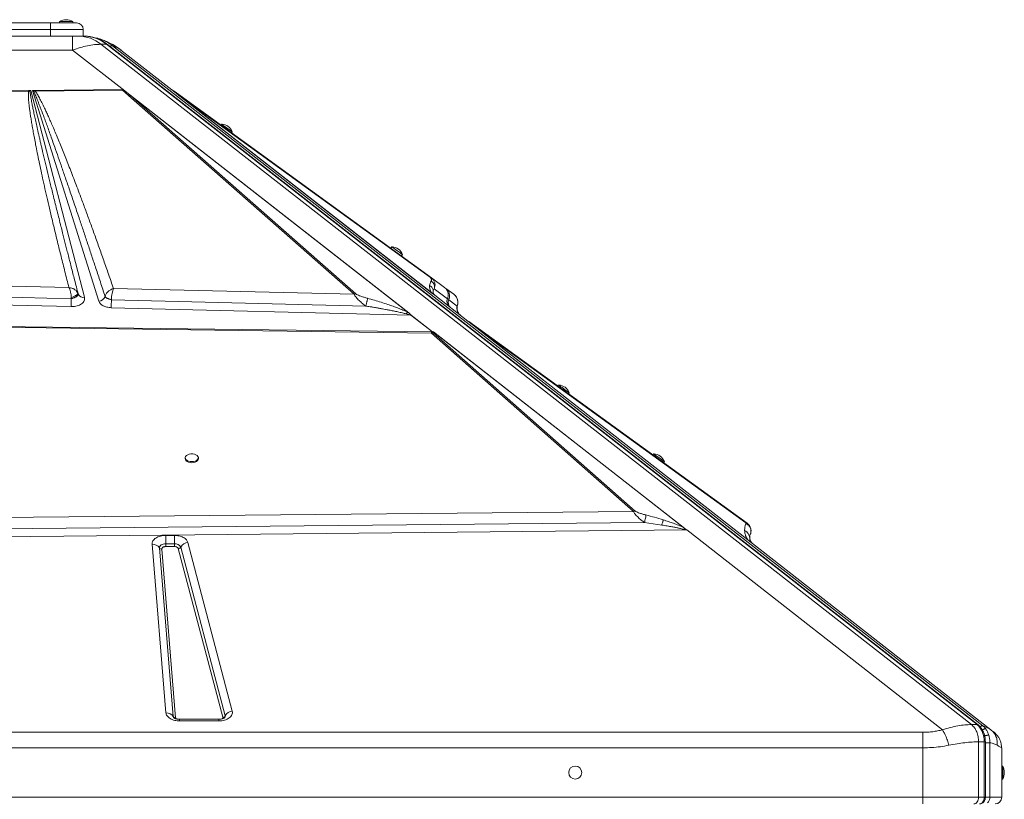
# Model space of a CAD drawing. Units: millimetres. Extents: x -9387 to 18930, y -1020 to 9347.
# Drawn here: x 6640 to 7390, y 8753 to 9347 of the extents above; entities that cross this region are included whole.
import ezdxf

# ---------------------------------------------------------------- set-up
doc = ezdxf.new("R2010")
doc.units = ezdxf.units.MM

msp = doc.modelspace()

# ---------------------------------------------------------------- linework, layer by layer
at = {"color": 7, "linetype": 'Continuous', "lineweight": 15}
for p, q in [((6593.09, 9344.33), (6663.09, 9344.33)), ((6663.09, 9344.33), (6663.09, 9339.33)), ((6663.09, 9344.33), (6683.09, 9344.33)), ((6670.09, 9345.33), (6670.09, 9344.33)), ((6670.09, 9345.33), (6680.09, 9345.33)), ((6680.09, 9344.33), (6680.09, 9345.33)), ((6663.09, 9339.33), (6593.09, 9339.33)), ((6663.09, 9334.33), (6663.09, 9339.33)), ((6688.09, 9339.33), (6663.09, 9339.33)), ((6688.09, 9334.33), (6688.09, 9339.33)), ((6593.09, 9334.33), (6663.09, 9334.33)), ((6663.09, 9334.33), (6672.85, 9334.33)), ((6679.95, 9334.33), (6672.85, 9334.33)), ((6679.95, 9323.73), (6679.95, 9334.33)), ((6688.73, 9334.33), (6684.49, 9334.33)), ((6700.6, 9332.17), (6698.7, 9332.66)), ((6700.57, 9332.11), (6699.11, 9332.61)), ((7365.04, 8809.74), (6701.58, 9328.09)), ((6701.58, 9328.09), (6705.82, 9328.09)), ((6705.82, 9328.09), (7369.28, 8809.74)), ((7370.1, 8809.48), (6706.65, 9327.83)), ((6576.23, 9323.73), (6679.95, 9323.73)), ((6719.84, 9292.56), (6679.95, 9323.73)), ((7373.74, 8808.7), (6710.42, 9326.94)), ((6716.89, 9323.73), (6757.92, 9291.67)), ((6535.21, 9291.67), (6646.35, 9292.87)), ((6535.87, 9291.04), (6646.37, 9292.34)), ((6646.35, 9292.87), (6646.67, 9292.88)), ((6646.37, 9292.34), (6647.48, 9292.31)), ((6646.67, 9292.88), (6648.13, 9292.89)), ((6647.48, 9292.31), (6648.13, 9292.89)), ((6648.13, 9292.89), (6689.08, 9135.3)), ((6649.35, 9292.91), (6651.13, 9292.93)), ((6699.96, 9132.38), (6649.35, 9292.91)), ((6649.35, 9292.91), (6650.38, 9292.21)), ((6650.38, 9292.21), (6651.56, 9292.4)), ((6651.54, 9292.93), (6651.13, 9292.93)), ((6651.54, 9292.93), (6717.93, 9293.65)), ((6651.54, 9292.93), (6651.56, 9292.4)), ((6651.56, 9292.4), (6717.96, 9293.21)), ((6722.53, 9289.08), (6717.96, 9293.21)), ((6718.71, 9293.41), (6719.84, 9292.56)), ((6719.84, 9292.56), (6721.42, 9291.33)), ((6721.42, 9291.33), (6723.77, 9289.36)), ((6721.42, 9291.33), (6936.18, 9123.54)), ((6757.23, 9292.4), (6756.12, 9293.21)), ((6756.42, 9292.87), (6756.31, 9292.93)), ((6756.31, 9292.93), (6756.31, 9292.93)), ((6756.38, 9292.87), (6756.37, 9292.88)), ((6759.11, 9291.04), (6757.32, 9292.34)), ((6757.92, 9291.68), (6757.92, 9291.68)), ((6758.05, 9291.58), (6757.92, 9291.67)), ((6956.13, 9136.81), (6757.92, 9291.67)), ((6757.92, 9291.67), (6757.93, 9291.67)), ((6757.92, 9291.67), (6757.93, 9291.67)), ((6955.98, 9136.93), (6757.93, 9291.67)), ((6757.93, 9291.67), (6757.93, 9291.67)), ((6759.54, 9290.41), (6758.39, 9291.31)), ((6953.47, 9150.02), (6759.11, 9291.04)), ((6953.64, 9138.76), (6759.54, 9290.41)), ((6759.54, 9290.41), (6952.65, 9150.3)), ((6722.53, 9289.08), (6894.6, 9137.61)), ((6895.85, 9137.89), (6723.77, 9289.36)), ((6935.47, 9123.97), (6723.77, 9289.36)), ((6793.62, 9267.23), (6793.04, 9266.42)), ((6801.13, 9260.55), (6801.72, 9261.36)), ((6923.42, 9173.67), (6922.54, 9172.46)), ((6930.63, 9166.59), (6931.51, 9167.8)), ((6677.24, 9142.81), (6375.67, 9150.02)), ((6952.65, 9150.3), (6953.47, 9150.02)), ((6963.4, 9142.81), (6953.47, 9150.02)), ((6367.56, 9141.88), (6679, 9134.19)), ((6894.6, 9137.61), (6711.17, 9142)), ((6954.81, 9140.29), (6955.57, 9141.88)), ((6955.57, 9141.88), (6965.72, 9134.19)), ((6964.52, 9142), (6963.68, 9142.61)), ((6970.56, 9137.61), (6964.52, 9142)), ((6678.8, 9128.18), (6336.99, 9136.81)), ((6679, 9134.42), (6679, 9134.19)), ((6679, 9134.19), (6679.21, 9134.24)), ((6679.21, 9134.24), (6681.3, 9134.93)), ((6684.22, 9137.57), (6684.28, 9137.85)), ((6684.28, 9137.85), (6684.27, 9137.87)), ((6684.28, 9137.85), (6684.39, 9137.54)), ((6684.4, 9137.54), (6684.3, 9137.57)), ((6704.74, 9136.01), (6704.74, 9135.99)), ((6704.74, 9135.99), (6705.37, 9135.21)), ((6707.92, 9133.86), (6709.56, 9133.44)), ((6709.56, 9133.44), (6709.57, 9133.59)), ((6709.56, 9133.44), (6903.39, 9128.65)), ((6954.62, 9138), (6953.64, 9138.76)), ((6955.99, 9136.93), (6954.62, 9138)), ((6955.98, 9136.93), (6955.98, 9136.93)), ((6956.13, 9136.81), (6981.24, 9117.19)), ((6965.81, 9134.42), (6965.72, 9134.19)), ((6965.72, 9134.19), (6965.74, 9134.24)), ((6965.75, 9134.25), (6965.84, 9134.48)), ((6965.89, 9134.47), (6966.54, 9133.86)), ((6966.54, 9133.86), (6966.71, 9133.44)), ((6966.71, 9133.44), (6966.78, 9133.59)), ((6966.71, 9133.44), (6973.03, 9128.65)), ((6679.21, 9128.17), (6678.8, 9128.18)), ((6937.86, 9121.63), (6709.37, 9127.4)), ((6935.47, 9123.97), (6936.18, 9123.54)), ((6936.18, 9123.54), (6936.62, 9123.19)), ((6954.19, 9108.88), (6937.86, 9121.63)), ((6937.96, 9121.68), (6954.35, 9108.88)), ((6530.92, 9113.66), (6953.63, 9107.99)), ((6530.96, 9114.36), (6953.72, 9108.88)), ((6981.24, 9117.19), (6987.78, 9112.08)), ((6981.25, 9117.19), (6981.95, 9116.76)), ((7194.17, 8963.1), (6981.95, 9116.76)), ((7194.66, 8950.45), (6987.78, 9112.08)), ((6987.78, 9112.08), (7192.99, 8963.5)), ((6953.63, 9107.99), (7107.39, 8972.13)), ((6953.72, 9108.88), (6953.8, 9108.88)), ((6953.8, 9108.88), (6954.19, 9108.88)), ((6953.8, 9108.88), (6953.8, 9108.88)), ((6954.95, 9108.87), (6953.8, 9108.88)), ((7108.64, 8972.41), (6954.88, 9108.27)), ((6954.96, 9108.87), (6954.95, 9108.87)), ((6954.96, 9108.87), (7147.88, 8958.14)), ((6954.96, 9108.87), (6954.96, 9108.87)), ((6955.54, 9108.4), (7145.45, 8960.03)), ((7050.4, 9068.43), (7049.81, 9067.62)), ((7057.91, 9061.76), (7058.5, 9062.57)), ((6765.86, 9013.01), (6765.86, 9012.2)), ((6775.86, 9012.2), (6775.86, 9013.01)), ((7122.9, 9015.94), (7122.32, 9015.13)), ((7130.42, 9009.26), (7131, 9010.07)), ((7107.39, 8972.13), (6510.66, 8966.57)), ((7107.39, 8972.13), (7108.64, 8972.41)), ((6508.8, 8957.84), (7115.78, 8963.68)), ((7115.78, 8963.68), (7129.02, 8961.78)), ((7148.03, 8958.02), (6508.88, 8951.72)), ((6751, 8953.88), (6757.59, 8953.88)), ((6751, 8953.88), (6751, 8947.5)), ((6757.59, 8953.88), (6757.59, 8947.5)), ((7147.86, 8958.15), (7147.88, 8958.14)), ((7342.88, 8805.79), (7148.03, 8958.02)), ((7196.37, 8954.21), (7196.49, 8954.58)), ((6751.13, 8818.63), (6740.6, 8947.15)), ((6751, 8947.5), (6751, 8945.38)), ((6751, 8947.5), (6757.59, 8947.5)), ((6757.59, 8945.38), (6751, 8945.38)), ((6757.59, 8947.5), (6757.59, 8946.95)), ((6757.59, 8945.38), (6757.59, 8946.95)), ((6762.38, 8944.99), (6796.24, 8816.48)), ((6767.87, 8948.5), (6801.73, 8819.98)), ((7194.66, 8950.45), (7198.26, 8947.64)), ((7198.26, 8947.64), (7379.82, 8805.79)), ((6756.68, 8815.85), (6746.15, 8944.36)), ((6748.01, 8943.44), (6758.54, 8814.92)), ((6794.41, 8815.31), (6760.55, 8943.82)), ((6791.45, 8813.81), (6761.53, 8813.81)), ((6791.45, 8812.54), (6761.53, 8812.54)), ((5928.09, 8803.83), (7328.09, 8803.83)), ((7369.28, 8809.74), (7365.04, 8809.74)), ((7380.43, 8805.28), (7380.07, 8805.55)), ((7382.33, 8803.83), (7384.72, 8801.48)), ((7370.52, 8754.33), (7370.52, 8796.61)), ((7370.52, 8796.61), (7374.76, 8796.61)), ((7374.76, 8796.61), (7374.76, 8754.33)), ((7375.64, 8754.33), (7375.64, 8796.61)), ((7379.08, 8754.33), (7379.08, 8795.91)), ((7328.09, 8792.01), (5928.09, 8792.01)), ((7328.09, 8792.01), (7328.09, 8754.33)), ((7388.09, 8792.01), (7387.81, 8792.18)), ((7388.09, 8792.01), (7388.09, 8754.33)), ((7389.09, 8778.17), (7388.09, 8778.17)), ((7389.09, 8778.17), (7389.09, 8768.17)), ((7388.09, 8768.17), (7389.09, 8768.17)), ((7328.09, 8754.33), (5928.09, 8754.33)), ((7370.52, 8754.33), (7328.09, 8754.33)), ((7328.09, 8754.33), (7328.09, 8749.33)), ((7374.76, 8754.33), (7370.52, 8754.33)), ((7388.09, 8754.33), (7379.08, 8754.33))]:
    msp.add_line(p, q, dxfattribs=at)
at = {"color": 8, "linetype": 'Continuous', "lineweight": 15}
for p, q in [((6684.08, 9136.91), (6684.22, 9137.57)), ((6973.25, 9129.23), (6973.03, 9128.65)), ((6761.53, 8813.81), (6761.53, 8812.54)), ((6791.45, 8812.54), (6791.45, 8813.81)), ((7375.64, 8796.61), (7374.76, 8796.61)), ((7379.08, 8795.91), (7375.64, 8795.91)), ((7379.08, 8754.33), (7375.64, 8754.33))]:
    msp.add_line(p, q, dxfattribs=at)
at = {"color": 7, "linetype": 'Continuous', "lineweight": 15, "flags": 128}
for points in [[(6699.11, 9332.61), (6698.41, 9332.79), (6694.89, 9333.55)], [(6793.62, 9267.23), (6793.66, 9267.2), (6793.96, 9266.99), (6794.53, 9266.57), (6795.34, 9265.99), (6796.31, 9265.28), (6797.39, 9264.5), (6798.49, 9263.7), (6799.53, 9262.94), (6800.43, 9262.29), (6801.13, 9261.79), (6801.57, 9261.47), (6801.72, 9261.36)], [(6923.42, 9173.67), (6923.46, 9173.65), (6923.75, 9173.43), (6924.33, 9173.01), (6925.13, 9172.43), (6926.11, 9171.72), (6927.19, 9170.94), (6928.29, 9170.14), (6929.33, 9169.39), (6930.23, 9168.73), (6930.92, 9168.23), (6931.36, 9167.91), (6931.51, 9167.8), (6931.51, 9167.8)], [(7050.4, 9068.43), (7050.44, 9068.41), (7050.74, 9068.19), (7051.31, 9067.78), (7052.12, 9067.19), (7053.09, 9066.48), (7054.17, 9065.7), (7055.27, 9064.9), (7056.31, 9064.15), (7057.22, 9063.5), (7057.91, 9063), (7058.35, 9062.68), (7058.5, 9062.57)], [(6770.86, 9010.07), (6772.21, 9010.18), (6773.46, 9010.5), (6774.52, 9011), (6775.3, 9011.66), (6775.76, 9012.41), (6775.85, 9013.21), (6775.57, 9013.99), (6774.95, 9014.7), (6774.02, 9015.28), (6772.85, 9015.7), (6771.54, 9015.91), (6770.18, 9015.91), (6768.87, 9015.7), (6767.71, 9015.28), (6766.78, 9014.7), (6766.15, 9013.99), (6765.87, 9013.21), (6765.97, 9012.41), (6766.42, 9011.66), (6767.21, 9011), (6768.26, 9010.5), (6769.51, 9010.18), (6770.86, 9010.07)], [(7122.9, 9015.94), (7122.94, 9015.91), (7123.24, 9015.7), (7123.81, 9015.28), (7124.62, 9014.7), (7125.6, 9013.99), (7126.68, 9013.21), (7127.78, 9012.41), (7128.82, 9011.66), (7129.72, 9011), (7130.41, 9010.5), (7130.85, 9010.18), (7131, 9010.07), (7131, 9010.07)], [(6765.86, 9012.2), (6765.97, 9011.6), (6766.42, 9010.85), (6767.21, 9010.2), (6768.26, 9009.69), (6769.51, 9009.37), (6770.86, 9009.26)], [(6770.86, 9009.26), (6772.21, 9009.37), (6773.46, 9009.69), (6774.52, 9010.2), (6775.3, 9010.85), (6775.76, 9011.6), (6775.86, 9012.2)], [(6746.15, 8944.36), (6746.2, 8944.97), (6746.45, 8945.55), (6746.88, 8946.09), (6747.48, 8946.57), (6748.23, 8946.97), (6749.09, 8947.26), (6750.02, 8947.44), (6751, 8947.5)], [(7370.52, 8754.33), (7370.45, 8753.35), (7370.25, 8752.41), (7369.92, 8751.55), (7369.48, 8750.79), (7368.95, 8750.17), (7368.33, 8749.71), (7367.67, 8749.42), (7366.98, 8749.33)], [(7371.22, 8749.33), (7371.91, 8749.42), (7372.58, 8749.71), (7373.19, 8750.17), (7373.72, 8750.79), (7374.16, 8751.55), (7374.49, 8752.41), (7374.69, 8753.35), (7374.76, 8754.33)]]:
    msp.add_lwpolyline(points, dxfattribs=at)
at = {"color": 8, "linetype": 'Continuous', "lineweight": 15, "flags": 128}
msp.add_lwpolyline([(6756.93, 8815.04), (6756.82, 8815.29), (6756.68, 8815.85)], dxfattribs=at)
at = {"color": 7, "linetype": 'Continuous', "lineweight": 15}
msp.add_circle((7063.09, 8773.17), 5, dxfattribs=at)
for centre, radius, start, end in [((6675.09, 9337.74), 9.08, 56.60151, 123.39849), ((6683.09, 9339.33), 5, 0, 90), ((6684.05, 9306.59), 27.74, 50.82047, 89.11005), ((6688.3, 9306.59), 27.74, 50.82049, 89.11004), ((6686.11, 9284.33), 50, 52, 74.91963), ((6653.39, 9289.83), 3.83, 126.2108, 141.74115), ((6758.23, 9289.81), 1.51, 54.61701, 84.10917), ((6724.02, 9285.4), 3.97, 93.47085, 111.94112), ((6793.22, 9258.16), 9.08, 20.63782, 87.4348), ((6923.01, 9164.6), 9.08, 20.63782, 87.4348), ((6536.59, 9135.75), 142.42, 358.53935, 359.37437), ((6699.52, 9137.93), 5.56, 274.50837, 339.62319), ((6586.16, 9134.5), 123.41, 356.70409, 359.50641), ((6896.09, 9133.93), 3.97, 93.47113, 111.941), ((6970.26, 9132.11), 5, 155.43416, 179.95364), ((6970.27, 9132.11), 5, 154.79278, 232), ((6971.25, 9131.34), 5, 155.1983, 231.98584), ((6574.26, 9134.44), 104.72, 356.57263, 358.73019), ((6970.26, 9132.11), 4.99, 179.94461, 231.99638), ((6939.64, 9117.99), 4.05, 114.46064, 116.03311), ((6955.11, 9104.31), 3.97, 93.34557, 111.81555), ((7050, 9059.36), 9.08, 20.69563, 87.4926), ((7122.51, 9006.86), 9.08, 20.69563, 87.4926), ((7192.9, 8961.29), 2.21, 54.8757, 87.60348), ((6741.1, 8941.22), 5.95, 31.90021, 94.88654), ((6758.19, 8942.81), 4.73, 27.4953, 97.20754), ((6760.39, 8946.1), 2.28, 274.06761, 331.01485), ((6768.36, 8941.68), 6.83, 94.05842, 151.02397), ((6747.84, 8945.41), 1.98, 211.88608, 274.90454), ((6751.64, 8812.71), 5.95, 31.90098, 94.8897), ((6802.22, 8813.17), 6.83, 94.05845, 151.02401), ((6758.37, 8816.9), 1.98, 211.89505, 274.88377), ((6794.25, 8817.58), 2.28, 274.05695, 331.02551), ((7358.06, 8797.35), 16.71, 357.45771, 47.83328), ((7377.09, 8773.17), 13, 0, 22.61986), ((7377.09, 8773.17), 13, 337.38014, 0), ((7383.09, 8754.33), 5, 270, 0)]:
    msp.add_arc(centre, radius, start, end, dxfattribs=at)
at = {"color": 8, "linetype": 'Continuous', "lineweight": 15}
for centre, radius, start, end in [((6705.87, 9326.81), 1.29, 52.76186, 91.84479), ((6688.28, 9139.65), 4.42, 208.43505, 280.43563), ((6794.36, 8816), 1.94, 330.78822, 14.22167), ((7369.32, 8808.45), 1.29, 52.61204, 91.83848)]:
    msp.add_arc(centre, radius, start, end, dxfattribs=at)
at = {"color": 7, "linetype": 'Continuous', "lineweight": 15}
for centre, major_axis, ratio, start_param, end_param in [((6959.21, 9140.75), (3.08, 3.94), 0.969493, 3.102451, 3.141593), ((6947.78, 9110.34), (8.66, -1.14), 0.105052, 5.558941, 5.587395), ((6869.56, 9128.31), (115.43, -15.23), 0.105052, 5.551149, 5.55894), ((7148.03, 8961.96), (-3.19, 4.75), 0.468483, 2.139888, 2.17903)]:
    msp.add_ellipse(centre, major_axis=major_axis, ratio=ratio, start_param=start_param, end_param=end_param, dxfattribs=at)
for points, knots in [([(6684.49, 9334.33), (6684.19, 9334.33), (6683.59, 9334.33), (6682.06, 9334.33), (6680.8, 9334.33), (6679.95, 9334.33)], [0, 0, 0, 0, 0.236911, 0.483818, 1, 1, 1, 1]), ([(6679.95, 9323.73), (6681.9, 9324.4), (6685.77, 9325.73), (6691.36, 9327.07), (6696.69, 9327.93), (6699.95, 9328.04), (6701.58, 9328.09)], [0, 0, 0, 0, 0.252592, 0.5010919, 0.7512188, 1, 1, 1, 1]), ([(6706.64, 9327.82), (6705.93, 9328.35), (6704.45, 9329.48), (6702.05, 9330.9), (6699.48, 9332.14), (6696.83, 9333.12), (6694.09, 9333.83), (6691.38, 9334.26), (6689.59, 9334.3), (6688.73, 9334.31)], [0, 0, 0, 0, 0.1302751, 0.2747137, 0.4200673, 0.5664949, 0.7142237, 0.8635519, 1, 1, 1, 1]), ([(6695.3, 9333.47), (6695.92, 9333.35), (6697.19, 9333.1), (6698.46, 9332.78), (6699.11, 9332.61)], [0, 0, 0, 0, 0.481677, 1, 1, 1, 1]), ([(6699.11, 9332.61), (6698.98, 9332.63), (6698.84, 9332.66), (6698.7, 9332.66), (6698.7, 9332.66)], [0, 0, 0, 0, 0.999785, 1, 1, 1, 1]), ([(6710.42, 9326.94), (6711.63, 9326.53), (6714.05, 9325.71), (6715.94, 9324.39), (6716.89, 9323.73)], [0, 0, 0, 0, 0.495979, 1, 1, 1, 1]), ([(6646.37, 9292.34), (6646.34, 9291.94), (6646.27, 9291.07), (6646.27, 9289.66), (6646.32, 9288.04), (6646.43, 9286.2), (6646.6, 9284.15), (6646.84, 9281.88), (6647.15, 9279.28), (6647.55, 9276.33), (6648.04, 9273.03), (6648.61, 9269.42), (6649.28, 9265.45), (6650.05, 9261.11), (6650.91, 9256.45), (6651.93, 9251.16), (6653.11, 9245.22), (6654.48, 9238.62), (6655.98, 9231.54), (6657.63, 9223.97), (6659.43, 9215.93), (6661.37, 9207.44), (6663.53, 9198.18), (6665.92, 9188.16), (6668.54, 9177.37), (6671.31, 9166.17), (6674.22, 9154.58), (6676.22, 9146.76), (6677.24, 9142.81)], [0, 0, 0, 0, 0.007927, 0.017274, 0.028049, 0.040254, 0.053893, 0.068969, 0.085483, 0.105802, 0.127813, 0.151518, 0.177952, 0.207232, 0.23836, 0.271338, 0.313148, 0.357317, 0.403845, 0.455203, 0.509153, 0.565335, 0.62573, 0.695123, 0.766806, 0.84261, 0.920473, 1, 1, 1, 1]), ([(6646.35, 9292.87), (6646.35, 9292.79), (6646.36, 9292.63), (6646.36, 9292.43), (6646.37, 9292.34)], [0, 0, 0, 0, 0.560039, 1, 1, 1, 1]), ([(6646.67, 9292.88), (6646.83, 9292.79), (6647.1, 9292.64), (6647.36, 9292.41), (6647.48, 9292.31)], [0, 0, 0, 0, 0.559968, 1, 1, 1, 1]), ([(6684.27, 9137.87), (6683.36, 9141.42), (6681.57, 9148.32), (6678.99, 9158.36), (6676.97, 9166.27), (6675.46, 9172.21), (6674.41, 9176.32), (6673.39, 9180.38), (6672.29, 9184.72), (6670.55, 9191.64), (6668.25, 9200.83), (6666.18, 9209.16), (6664.91, 9214.34), (6664.34, 9216.63), (6663.79, 9218.88), (6663.25, 9221.1), (6662.72, 9223.26), (6662.2, 9225.39), (6661.15, 9229.73), (6659.62, 9236.07), (6657.68, 9244.21), (6656.23, 9250.35), (6655.23, 9254.67), (6654.61, 9257.35), (6654.02, 9259.92), (6653.46, 9262.4), (6652.92, 9264.78), (6652.25, 9267.81), (6651.46, 9271.4), (6650.58, 9275.45), (6649.82, 9279.11), (6649.08, 9282.78), (6648.41, 9286.32), (6647.83, 9289.59), (6647.59, 9291.5), (6647.48, 9292.31)], [0, 0, 0, 0, 0.069034, 0.134171, 0.195411, 0.222929, 0.249582, 0.275368, 0.301996, 0.33391, 0.40995, 0.48064, 0.495774, 0.510638, 0.525233, 0.539558, 0.553614, 0.5674, 0.580917, 0.637811, 0.690551, 0.739137, 0.757088, 0.774398, 0.791067, 0.807095, 0.822482, 0.837228, 0.865936, 0.892096, 0.915709, 0.936774, 0.963218, 0.984291, 1, 1, 1, 1]), ([(6650.38, 9292.21), (6650.57, 9291.8), (6650.98, 9290.92), (6651.61, 9289.48), (6652.31, 9287.8), (6653.09, 9285.9), (6653.94, 9283.76), (6654.86, 9281.39), (6655.91, 9278.66), (6657.09, 9275.53), (6658.41, 9271.99), (6659.82, 9268.14), (6661.34, 9263.98), (6662.95, 9259.5), (6664.65, 9254.72), (6666.7, 9248.92), (6669.14, 9241.98), (6671.99, 9233.77), (6675.05, 9224.88), (6678.32, 9215.31), (6681.78, 9205.13), (6685.13, 9195.18), (6688.38, 9185.51), (6691.47, 9176.24), (6694.62, 9166.75), (6697.85, 9156.99), (6701.23, 9146.74), (6703.54, 9139.67), (6704.74, 9136.01)], [0, 0, 0, 0, 0.007869, 0.017212, 0.028031, 0.040326, 0.054099, 0.069348, 0.086074, 0.106828, 0.129563, 0.15428, 0.180979, 0.209661, 0.240325, 0.272971, 0.321144, 0.373671, 0.430553, 0.491791, 0.557384, 0.62582, 0.682626, 0.742822, 0.803581, 0.864479, 0.929952, 1, 1, 1, 1]), ([(6711.17, 9142), (6709.93, 9145.61), (6707.45, 9152.75), (6703.73, 9163.37), (6700.08, 9173.69), (6696.51, 9183.66), (6693.02, 9193.26), (6689.65, 9202.47), (6686.61, 9210.65), (6683.9, 9217.85), (6681.5, 9224.18), (6679.19, 9230.19), (6676.97, 9235.88), (6674.86, 9241.25), (6672.81, 9246.39), (6670.79, 9251.41), (6668.79, 9256.28), (6666.83, 9260.98), (6664.96, 9265.35), (6663.22, 9269.36), (6661.61, 9272.99), (6660.09, 9276.32), (6658.43, 9279.87), (6656.66, 9283.5), (6654.8, 9287.07), (6653.18, 9289.97), (6652.05, 9291.66), (6651.56, 9292.4)], [0, 0, 0, 0, 0.071445, 0.141608, 0.210488, 0.276026, 0.339492, 0.401149, 0.458875, 0.502193, 0.544174, 0.584822, 0.621913, 0.657531, 0.691724, 0.724494, 0.757651, 0.788989, 0.81851, 0.845211, 0.869199, 0.891513, 0.912154, 0.940663, 0.964797, 0.984569, 1, 1, 1, 1]), ([(6717.93, 9293.65), (6718, 9293.65), (6718.18, 9293.64), (6718.4, 9293.58), (6718.55, 9293.51), (6718.64, 9293.46), (6718.68, 9293.43), (6718.71, 9293.41)], [0, 0, 0, 0, 0.2482679, 0.5957361, 0.7691051, 0.8841151, 1, 1, 1, 1]), ([(6717.93, 9293.65), (6717.93, 9293.58), (6717.93, 9293.45), (6717.95, 9293.29), (6717.96, 9293.21)], [0, 0, 0, 0, 0.500443, 1, 1, 1, 1]), ([(6717.96, 9293.21), (6718.09, 9293.25), (6718.34, 9293.34), (6718.58, 9293.39), (6718.71, 9293.41)], [0, 0, 0, 0, 0.499975, 1, 1, 1, 1]), ([(6756.38, 9292.87), (6756.56, 9292.79), (6756.89, 9292.63), (6757.19, 9292.43), (6757.32, 9292.34)], [0, 0, 0, 0, 0.56005, 1, 1, 1, 1]), ([(6757.09, 9292.49), (6757.06, 9292.51), (6757.03, 9292.54), (6756.98, 9292.56), (6756.98, 9292.56)], [0, 0, 0, 0, 0.99316, 1, 1, 1, 1]), ([(6757.92, 9291.68), (6758.13, 9291.59), (6758.54, 9291.42), (6758.92, 9291.17), (6759.11, 9291.04)], [0, 0, 0, 0, 0.50018, 1, 1, 1, 1]), ([(6758.05, 9291.58), (6758.07, 9291.56), (6758.11, 9291.53), (6758.22, 9291.44), (6758.31, 9291.37), (6758.36, 9291.33), (6758.39, 9291.31)], [0, 0, 0, 0, 0.2817567, 0.6366069, 0.8178536, 1, 1, 1, 1]), ([(6952.13, 9144.21), (6952.23, 9144.8), (6952.43, 9145.98), (6952.96, 9147), (6953.23, 9147.51)], [0, 0, 0, 0, 0.5001191, 1, 1, 1, 1]), ([(6952.65, 9150.3), (6952.78, 9150.18), (6953.18, 9149.84), (6953.41, 9149.35), (6953.57, 9148.74), (6953.51, 9148.11), (6953.33, 9147.71), (6953.23, 9147.51)], [0, 0, 0, 0, 0.0843766, 0.2480909, 0.4463546, 0.7217292, 1, 1, 1, 1]), ([(6953.23, 9147.51), (6953.77, 9147.17), (6954.86, 9146.49), (6955.72, 9144.89), (6955.97, 9143.28), (6955.7, 9142.35), (6955.57, 9141.88)], [0, 0, 0, 0, 0.279663, 0.559313, 0.779653, 1, 1, 1, 1]), ([(6953.47, 9150.02), (6953.85, 9149.7), (6954.61, 9149.06), (6955.63, 9147.59), (6956.24, 9145.74), (6956.24, 9143.68), (6955.79, 9142.48), (6955.57, 9141.88)], [0, 0, 0, 0, 0.125635, 0.253987, 0.508221, 0.757258, 1, 1, 1, 1]), ([(6677.94, 9141.19), (6677.83, 9141.49), (6677.6, 9142.1), (6677.36, 9142.57), (6677.24, 9142.81)], [0, 0, 0, 0, 0.496466, 1, 1, 1, 1]), ([(6677.24, 9142.81), (6677.96, 9142.68), (6679.4, 9142.41), (6681.4, 9141.43), (6683.09, 9140.12), (6683.72, 9139.03), (6684.04, 9138.5)], [0, 0, 0, 0, 0.250617, 0.501414, 0.752839, 1, 1, 1, 1]), ([(6678.52, 9139.11), (6678.44, 9139.48), (6678.26, 9140.22), (6678.05, 9140.86), (6677.94, 9141.19)], [0, 0, 0, 0, 0.49596, 1, 1, 1, 1]), ([(6707.1, 9139.72), (6707.4, 9139.98), (6708, 9140.51), (6708.69, 9140.92), (6709.03, 9141.12)], [0, 0, 0, 0, 0.498215, 1, 1, 1, 1]), ([(6709.03, 9141.12), (6709.38, 9141.31), (6710.08, 9141.67), (6710.81, 9141.89), (6711.17, 9142)], [0, 0, 0, 0, 0.498035, 1, 1, 1, 1]), ([(6711.17, 9142), (6710.96, 9141.49), (6710.55, 9140.46), (6710.02, 9138.29), (6709.65, 9135.89), (6709.59, 9134.36), (6709.57, 9133.59)], [0, 0, 0, 0, 0.24988, 0.499757, 0.750244, 1, 1, 1, 1]), ([(6953.64, 9138.76), (6953.3, 9139.3), (6952.61, 9140.38), (6952.24, 9141.73), (6952.05, 9143.02), (6952.1, 9143.8), (6952.13, 9144.21)], [0, 0, 0, 0, 0.253685, 0.503695, 0.741389, 1, 1, 1, 1]), ([(6952.13, 9144.21), (6952.51, 9144.01), (6953.26, 9143.61), (6954.11, 9142.65), (6954.69, 9141.52), (6954.77, 9140.7), (6954.81, 9140.29)], [0, 0, 0, 0, 0.250009, 0.499986, 0.750008, 1, 1, 1, 1]), ([(6956.11, 9136.82), (6956.02, 9136.91), (6955.8, 9137.09), (6955.56, 9137.36), (6955.33, 9137.64), (6955.17, 9137.9), (6955.05, 9138.14), (6954.95, 9138.36), (6954.87, 9138.59), (6954.76, 9138.99), (6954.69, 9139.58), (6954.77, 9140.03), (6954.81, 9140.29)], [0, 0, 0, 0, 0.0439762, 0.0982334, 0.1631602, 0.2389855, 0.2941287, 0.3543164, 0.4195711, 0.4899061, 0.7194244, 1, 1, 1, 1]), ([(6965.01, 9141.19), (6964.78, 9141.49), (6964.3, 9142.1), (6963.7, 9142.57), (6963.4, 9142.81)], [0, 0, 0, 0, 0.496466, 1, 1, 1, 1]), ([(6965.07, 9141.12), (6965.01, 9141.31), (6964.89, 9141.67), (6964.64, 9141.89), (6964.52, 9142)], [0, 0, 0, 0, 0.498035, 1, 1, 1, 1]), ([(6964.52, 9142), (6965.09, 9141.49), (6966.25, 9140.46), (6967.22, 9138.29), (6967.52, 9135.89), (6967.03, 9134.36), (6966.78, 9133.59)], [0, 0, 0, 0, 0.24988, 0.499756, 0.750244, 1, 1, 1, 1]), ([(6966.04, 9139.11), (6965.91, 9139.48), (6965.65, 9140.22), (6965.23, 9140.86), (6965.01, 9141.19)], [0, 0, 0, 0, 0.49596, 1, 1, 1, 1]), ([(6678.99, 9135.19), (6678.96, 9135.84), (6678.89, 9137.16), (6678.64, 9138.46), (6678.52, 9139.11)], [0, 0, 0, 0, 0.495497, 1, 1, 1, 1]), ([(6684.04, 9138.5), (6684.03, 9138.38), (6684.02, 9138.14), (6683.74, 9137.71), (6683.27, 9137.25), (6682.65, 9136.79), (6681.86, 9136.33), (6680.68, 9135.76), (6679.66, 9135.41), (6678.99, 9135.19)], [0, 0, 0, 0, 0.12585, 0.25133, 0.376455, 0.501122, 0.625642, 0.750312, 1, 1, 1, 1]), ([(6679, 9134.42), (6679, 9134.55), (6679, 9134.8), (6678.99, 9135.06), (6678.99, 9135.19)], [0, 0, 0, 0, 0.506967, 1, 1, 1, 1]), ([(6684.27, 9137.87), (6684.26, 9137.59), (6684.24, 9137.16), (6683.63, 9136.49), (6682.97, 9135.99), (6682.13, 9135.51), (6680.83, 9134.92), (6679.73, 9134.62), (6679, 9134.42)], [0, 0, 0, 0, 0.24956, 0.374833, 0.499995, 0.625172, 0.750438, 1, 1, 1, 1]), ([(6689.08, 9135.3), (6689.15, 9134.86), (6689.29, 9133.98), (6688.91, 9132.65), (6688.1, 9131.4), (6686.87, 9130.3), (6685.3, 9129.39), (6683.43, 9128.7), (6681.36, 9128.25), (6679.92, 9128.2), (6679.21, 9128.17)], [0, 0, 0, 0, 0.123524, 0.249995, 0.376471, 0.499995, 0.623526, 0.749999, 0.876471, 1, 1, 1, 1]), ([(6681.3, 9134.93), (6681.45, 9135), (6682.1, 9135.28), (6682.63, 9135.61), (6683.03, 9135.87)], [0, 0, 0, 0, 0.229836, 1, 1, 1, 1]), ([(6683.03, 9135.87), (6683.26, 9136.05), (6683.71, 9136.39), (6683.95, 9136.74), (6684.08, 9136.91)], [0, 0, 0, 0, 0.493772, 1, 1, 1, 1]), ([(6684.04, 9138.5), (6684.08, 9138.39), (6684.17, 9138.19), (6684.24, 9137.98), (6684.27, 9137.87)], [0, 0, 0, 0, 0.4929337, 1, 1, 1, 1]), ([(6704.74, 9136.01), (6704.98, 9136.67), (6705.45, 9137.99), (6706.55, 9139.15), (6707.1, 9139.72)], [0, 0, 0, 0, 0.499258, 1, 1, 1, 1]), ([(6709.57, 9133.59), (6709.01, 9133.71), (6707.89, 9133.96), (6706.42, 9134.56), (6705.28, 9135.27), (6704.92, 9135.76), (6704.74, 9136.01)], [0, 0, 0, 0, 0.25008, 0.500006, 0.749912, 1, 1, 1, 1]), ([(6705.37, 9135.21), (6705.71, 9134.95), (6706.38, 9134.44), (6707.41, 9134.06), (6707.92, 9133.86)], [0, 0, 0, 0, 0.500005, 1, 1, 1, 1]), ([(6903.39, 9128.65), (6902.53, 9129.3), (6900.79, 9130.62), (6898.26, 9132.88), (6896.34, 9134.92), (6895.1, 9136.55), (6894.77, 9137.26), (6894.6, 9137.61)], [0, 0, 0, 0, 0.24304, 0.491921, 0.745831, 0.874204, 1, 1, 1, 1]), ([(6895.85, 9137.89), (6896.04, 9137.76), (6896.62, 9137.36), (6897.98, 9136.78), (6899.91, 9136.05), (6902.24, 9135.29), (6903.95, 9134.8), (6904.81, 9134.55)], [0, 0, 0, 0, 0.086415, 0.253604, 0.452945, 0.726098, 1, 1, 1, 1]), ([(6904.81, 9134.55), (6904.8, 9134.41), (6904.77, 9134.13), (6904.67, 9133.53), (6904.52, 9132.83), (6904.34, 9132.03), (6904.12, 9131.18), (6903.89, 9130.31), (6903.64, 9129.45), (6903.47, 9128.91), (6903.39, 9128.65)], [0, 0, 0, 0, 0.125004, 0.250015, 0.375015, 0.5, 0.625013, 0.750017, 0.874997, 1, 1, 1, 1]), ([(6935.47, 9123.97), (6934.26, 9124.53), (6931.85, 9125.64), (6928.1, 9127.1), (6924.28, 9128.51), (6920.02, 9129.97), (6915.23, 9131.51), (6910.04, 9133.09), (6906.55, 9134.06), (6904.81, 9134.55)], [0, 0, 0, 0, 0.127184, 0.25276, 0.372735, 0.502558, 0.666539, 0.833895, 1, 1, 1, 1]), ([(6955.98, 9136.93), (6955.99, 9136.93), (6955.99, 9136.93), (6956.03, 9136.9), (6956.06, 9136.87), (6956.09, 9136.84), (6956.11, 9136.83), (6956.11, 9136.82)], [0, 0, 0, 0, 0.5157886, 0.7564508, 0.906733, 0.9596686, 1, 1, 1, 1]), ([(6965.81, 9134.42), (6965.86, 9134.55), (6965.97, 9134.8), (6966.04, 9135.06), (6966.08, 9135.19)], [0, 0, 0, 0, 0.506967, 1, 1, 1, 1]), ([(6965.84, 9134.48), (6965.89, 9134.6), (6965.98, 9134.84), (6966.05, 9135.09), (6966.09, 9135.21)], [0, 0, 0, 0, 0.5062225, 1, 1, 1, 1]), ([(6966.78, 9133.59), (6966.75, 9133.72), (6966.68, 9133.96), (6966.29, 9134.35), (6965.91, 9134.59), (6965.9, 9134.6)], [0, 0, 0, 0, 0.491937, 0.98357, 1, 1, 1, 1]), ([(6966.08, 9135.19), (6966.21, 9135.84), (6966.48, 9137.16), (6966.19, 9138.46), (6966.04, 9139.11)], [0, 0, 0, 0, 0.495497, 1, 1, 1, 1]), ([(6973.27, 9129.23), (6973.42, 9129.86), (6973.74, 9131.15), (6973.54, 9133.23), (6972.85, 9135.06), (6971.79, 9136.59), (6970.97, 9137.27), (6970.56, 9137.61)], [0, 0, 0, 0, 0.245751, 0.494732, 0.746224, 0.873575, 1, 1, 1, 1]), ([(6973.03, 9128.65), (6973.25, 9129.3), (6973.69, 9130.62), (6973.62, 9132.88), (6972.94, 9134.92), (6971.83, 9136.55), (6970.98, 9137.26), (6970.56, 9137.61)], [0, 0, 0, 0, 0.243041, 0.491921, 0.745831, 0.874206, 1, 1, 1, 1]), ([(6709.37, 9127.4), (6708.29, 9127.5), (6706.07, 9127.68), (6703.14, 9128.8), (6700.9, 9130.42), (6700.27, 9131.74), (6699.96, 9132.38)], [0, 0, 0, 0, 0.242874, 0.499999, 0.75712, 1, 1, 1, 1]), ([(6903.39, 9128.65), (6904.49, 9128.47), (6906.43, 9128.17), (6908.94, 9127.75), (6911.25, 9127.36), (6913.57, 9126.96), (6916.05, 9126.52), (6918.54, 9126.07), (6921.32, 9125.54), (6924.47, 9124.92), (6927.91, 9124.2), (6931.16, 9123.48), (6933.25, 9122.94), (6934.18, 9122.71)], [0, 0, 0, 0, 0.106327, 0.187231, 0.242709, 0.330222, 0.411114, 0.483626, 0.571225, 0.681253, 0.790681, 0.907117, 1, 1, 1, 1]), ([(6973, 9126.65), (6972.98, 9127.05), (6972.92, 9127.96), (6973.14, 9128.77), (6973.27, 9129.23)], [0, 0, 0, 0, 0.43389, 1, 1, 1, 1]), ([(6972.97, 9126.31), (6972.98, 9126.24), (6973.02, 9126), (6973.11, 9125.54), (6973.29, 9124.92), (6973.57, 9124.2), (6973.93, 9123.48), (6974.32, 9122.94), (6974.49, 9122.71)], [0, 0, 0, 0, 0.068616, 0.226619, 0.425077, 0.622452, 0.832465, 1, 1, 1, 1]), ([(6934.18, 9122.71), (6934.41, 9122.99), (6934.87, 9123.55), (6935.27, 9123.83), (6935.47, 9123.97)], [0, 0, 0, 0, 0.500025, 1, 1, 1, 1]), ([(6934.18, 9122.71), (6934.64, 9122.58), (6935.51, 9122.35), (6936.76, 9122.02), (6937.5, 9121.76), (6937.86, 9121.63)], [0, 0, 0, 0, 0.36967, 0.68748, 1, 1, 1, 1]), ([(6936.62, 9123.19), (6936.96, 9122.89), (6937.42, 9122.49), (6937.75, 9121.95), (6937.9, 9121.76), (6937.96, 9121.68)], [0, 0, 0, 0, 0.628153, 0.846453, 1, 1, 1, 1]), ([(6974.49, 9122.71), (6974.59, 9122.58), (6974.78, 9122.35), (6975.1, 9122.02), (6975.41, 9121.76), (6975.56, 9121.63)], [0, 0, 0, 0, 0.369669, 0.687478, 1, 1, 1, 1]), ([(6953.63, 9107.99), (6953.62, 9108.21), (6953.6, 9108.64), (6953.68, 9108.8), (6953.72, 9108.88)], [0, 0, 0, 0, 0.500315, 1, 1, 1, 1]), ([(6953.8, 9108.88), (6954.14, 9108.85), (6954.68, 9108.8), (6955.26, 9108.6), (6955.47, 9108.45), (6955.54, 9108.4)], [0, 0, 0, 0, 0.5132291, 0.8376226, 1, 1, 1, 1]), ([(6955.54, 9108.4), (6955.39, 9108.39), (6955.2, 9108.38), (6955, 9108.37), (6954.95, 9108.36), (6954.91, 9108.36), (6954.88, 9108.35), (6954.85, 9108.34), (6954.84, 9108.32), (6954.85, 9108.29), (6954.87, 9108.28), (6954.88, 9108.27)], [0, 0, 0, 0, 0.546467, 0.671442, 0.718192, 0.754473, 0.810997, 0.86015, 0.904536, 0.94946, 1, 1, 1, 1]), ([(7115.78, 8963.68), (7114.97, 8964.3), (7113.33, 8965.54), (7110.93, 8967.68), (7109.09, 8969.61), (7107.9, 8971.14), (7107.56, 8971.8), (7107.39, 8972.13)], [0, 0, 0, 0, 0.243162, 0.492473, 0.746738, 0.874866, 1, 1, 1, 1]), ([(7108.64, 8972.41), (7108.81, 8972.28), (7109.33, 8971.93), (7110.59, 8971.41), (7112.38, 8970.75), (7114.55, 8970.08), (7116.15, 8969.65), (7116.95, 8969.44)], [0, 0, 0, 0, 0.084425, 0.248961, 0.44774, 0.72284, 1, 1, 1, 1]), ([(7116.95, 8969.44), (7116.94, 8969.13), (7116.92, 8968.53), (7116.65, 8967.01), (7116.26, 8965.3), (7115.94, 8964.22), (7115.78, 8963.68)], [0, 0, 0, 0, 0.250013, 0.500023, 0.750003, 1, 1, 1, 1]), ([(7130.2, 8965.7), (7128, 8966.37), (7123.59, 8967.7), (7119.17, 8968.86), (7116.95, 8969.44)], [0, 0, 0, 0, 0.500385, 1, 1, 1, 1]), ([(7130.2, 8965.7), (7130.15, 8965.5), (7130.03, 8965.1), (7129.74, 8964.14), (7129.4, 8963.01), (7129.14, 8962.19), (7129.02, 8961.78)], [0, 0, 0, 0, 0.24999, 0.49998, 0.749993, 1, 1, 1, 1]), ([(7129.02, 8961.78), (7129.73, 8961.66), (7131.12, 8961.44), (7133.12, 8961.1), (7134.97, 8960.78), (7136.67, 8960.47), (7138.17, 8960.18), (7139.51, 8959.92), (7140.68, 8959.68), (7141.77, 8959.44), (7143.29, 8959.1), (7145.05, 8958.68), (7146.36, 8958.24), (7146.91, 8958.05)], [0, 0, 0, 0, 0.11811, 0.228073, 0.329895, 0.423581, 0.509147, 0.579553, 0.644896, 0.70519, 0.760459, 0.901421, 1, 1, 1, 1]), ([(7145.45, 8960.03), (7144.23, 8960.59), (7141.8, 8961.69), (7138, 8963.11), (7134.15, 8964.45), (7131.55, 8965.27), (7130.2, 8965.7)], [0, 0, 0, 0, 0.253704, 0.503762, 0.74151, 1, 1, 1, 1]), ([(7146.91, 8958.05), (7146.91, 8958.06), (7146.92, 8958.06), (7146.92, 8958.09), (7146.93, 8958.15), (7146.89, 8958.29), (7146.79, 8958.58), (7146.4, 8959.21), (7145.84, 8959.69), (7145.45, 8960.03)], [0, 0, 0, 0, 0.005399, 0.012342, 0.031621, 0.093386, 0.198869, 0.438687, 1, 1, 1, 1]), ([(7193.17, 8962.86), (7192.85, 8962.03), (7192.23, 8960.36), (7192.18, 8958.45), (7192.16, 8957.49)], [0, 0, 0, 0, 0.499376, 1, 1, 1, 1]), ([(7192.99, 8963.5), (7193.02, 8963.48), (7193.07, 8963.44), (7193.15, 8963.33), (7193.24, 8963.11), (7193.2, 8962.96), (7193.17, 8962.86)], [0, 0, 0, 0, 0.0629657, 0.1454828, 0.3836366, 1, 1, 1, 1]), ([(7196.9, 8956.1), (7196.94, 8956.24), (7197.25, 8957.17), (7196.99, 8959.07), (7196.05, 8961.43), (7194.79, 8962.56), (7194.17, 8963.1)], [0, 0, 0, 0, 0.056718, 0.37617, 0.697211, 1, 1, 1, 1]), ([(6740.6, 8947.15), (6740.6, 8947.57), (6740.61, 8948.44), (6741.17, 8949.71), (6742.1, 8950.89), (6743.4, 8951.92), (6745, 8952.77), (6746.87, 8953.4), (6748.9, 8953.81), (6750.31, 8953.86), (6751, 8953.88)], [0, 0, 0, 0, 0.123705, 0.249994, 0.376288, 0.499999, 0.623705, 0.749999, 0.876292, 1, 1, 1, 1]), ([(6757.59, 8953.88), (6758.78, 8953.81), (6761.23, 8953.66), (6764.48, 8952.45), (6766.93, 8950.67), (6767.57, 8949.2), (6767.87, 8948.5)], [0, 0, 0, 0, 0.242069, 0.500001, 0.757931, 1, 1, 1, 1]), ([(7146.91, 8958.05), (7146.91, 8958.06), (7146.97, 8958.09), (7147.14, 8958.12), (7147.45, 8958.15), (7147.7, 8958.15), (7147.86, 8958.15)], [0, 0, 0, 0, 0.040155, 0.245303, 0.488472, 1, 1, 1, 1]), ([(7194.66, 8950.45), (7194.3, 8950.99), (7193.57, 8952.07), (7192.94, 8953.52), (7192.51, 8954.89), (7192.25, 8956.21), (7192.19, 8957.05), (7192.16, 8957.49)], [0, 0, 0, 0, 0.197791, 0.399034, 0.596393, 0.791799, 1, 1, 1, 1]), ([(7192.16, 8957.49), (7192.72, 8957.2), (7193.82, 8956.63), (7195.05, 8955.25), (7195.88, 8953.61), (7195.98, 8952.42), (7196.03, 8951.82)], [0, 0, 0, 0, 0.249997, 0.50001, 0.750011, 1, 1, 1, 1]), ([(7196.23, 8953.89), (7196.2, 8953.77), (7196.12, 8953.52), (7196.01, 8952.85), (7196.02, 8952.25), (7196.03, 8951.82)], [0, 0, 0, 0, 0.1817165, 0.4043251, 1, 1, 1, 1]), ([(6751, 8945.38), (6750.8, 8945.37), (6750.39, 8945.35), (6749.81, 8945.24), (6749.28, 8945.06), (6748.81, 8944.81), (6748.44, 8944.51), (6748.17, 8944.17), (6748.01, 8943.81), (6748.01, 8943.56), (6748.01, 8943.44)], [0, 0, 0, 0, 0.125025, 0.250006, 0.374956, 0.500005, 0.624961, 0.750001, 0.874928, 1, 1, 1, 1]), ([(6760.55, 8943.82), (6760.46, 8944.03), (6760.28, 8944.45), (6759.57, 8944.96), (6758.64, 8945.31), (6757.93, 8945.35), (6757.59, 8945.38)], [0, 0, 0, 0, 0.242088, 0.500007, 0.757929, 1, 1, 1, 1]), ([(7196.03, 8951.82), (7196.07, 8951.5), (7196.15, 8950.92), (7196.41, 8950.12), (7196.71, 8949.47), (7197.07, 8948.9), (7197.45, 8948.35), (7198.01, 8947.86), (7198.24, 8947.66)], [0, 0, 0, 0, 0.281196, 0.510653, 0.646495, 0.761771, 0.903517, 1, 1, 1, 1]), ([(6761.53, 8812.54), (6760.91, 8812.56), (6759.64, 8812.6), (6757.76, 8812.94), (6755.94, 8813.49), (6754.31, 8814.28), (6752.95, 8815.24), (6751.96, 8816.33), (6751.32, 8817.47), (6751.19, 8818.25), (6751.13, 8818.63)], [0, 0, 0, 0, 0.117055, 0.240663, 0.369065, 0.500002, 0.63094, 0.759342, 0.882947, 1, 1, 1, 1]), ([(6801.73, 8819.98), (6801.81, 8819.52), (6801.95, 8818.6), (6801.56, 8817.22), (6800.72, 8815.91), (6799.44, 8814.77), (6797.81, 8813.81), (6795.86, 8813.09), (6793.7, 8812.63), (6792.19, 8812.57), (6791.45, 8812.54)], [0, 0, 0, 0, 0.123527, 0.249998, 0.376479, 0.5, 0.623524, 0.750001, 0.876476, 1, 1, 1, 1]), ([(6761.53, 8813.81), (6761.1, 8813.83), (6760.5, 8813.85), (6759.66, 8813.97), (6759.01, 8814.11), (6758.32, 8814.32), (6757.74, 8814.56), (6757.28, 8814.81), (6756.99, 8815.02), (6756.87, 8815.14), (6756.88, 8815.13), (6756.89, 8815.12)], [0, 0, 0, 0, 0.1726711, 0.2408993, 0.3521866, 0.4644167, 0.5811552, 0.6996036, 0.8201934, 0.9452701, 1, 1, 1, 1]), ([(6796.09, 8815.12), (6796.09, 8815.12), (6796.09, 8815.11), (6795.86, 8814.91), (6795.42, 8814.64), (6794.77, 8814.36), (6794.04, 8814.12), (6793.3, 8813.96), (6792.46, 8813.84), (6791.84, 8813.82), (6791.45, 8813.81)], [0, 0, 0, 0, 0.1091453, 0.2463248, 0.3806539, 0.5124725, 0.6486293, 0.7490345, 0.8458876, 1, 1, 1, 1]), ([(7328.09, 8803.83), (7329.35, 8803.86), (7331.87, 8803.9), (7335.61, 8804.29), (7339.32, 8804.89), (7341.69, 8805.49), (7342.88, 8805.79)], [0, 0, 0, 0, 0.2474432, 0.4959225, 0.7464394, 1, 1, 1, 1]), ([(7328.09, 8803.83), (7328.09, 8803.07), (7328.09, 8801.56), (7328.09, 8798.64), (7328.09, 8795.42), (7328.09, 8793.15), (7328.09, 8792.01)], [0, 0, 0, 0, 0.249999, 0.500004, 0.749997, 1, 1, 1, 1]), ([(7342.88, 8805.79), (7344.91, 8806.39), (7348.93, 8807.6), (7354.68, 8808.81), (7360.12, 8809.6), (7363.41, 8809.7), (7365.04, 8809.74)], [0, 0, 0, 0, 0.253613, 0.502334, 0.752053, 1, 1, 1, 1]), ([(7347.82, 8793.97), (7347.47, 8795.24), (7346.78, 8797.82), (7345.47, 8801.17), (7344.14, 8803.89), (7343.3, 8805.16), (7342.88, 8805.79)], [0, 0, 0, 0, 0.276494, 0.560853, 0.783506, 1, 1, 1, 1]), ([(7365.04, 8809.74), (7365.83, 8809.01), (7367.41, 8807.54), (7369.14, 8804.32), (7370.3, 8800.61), (7370.44, 8797.95), (7370.52, 8796.61)], [0, 0, 0, 0, 0.25, 0.500004, 0.750002, 1, 1, 1, 1]), ([(7375.64, 8796.61), (7375.62, 8797.35), (7375.59, 8798.38), (7375.38, 8799.89), (7375.13, 8801.17), (7374.71, 8802.64), (7374.15, 8804.11), (7373.44, 8805.56), (7372.57, 8806.94), (7371.54, 8808.18), (7370.71, 8809.04), (7370.18, 8809.4), (7370.09, 8809.46)], [0, 0, 0, 0, 0.143685, 0.2027604, 0.3003709, 0.4013465, 0.5092724, 0.6214955, 0.7369676, 0.8548829, 0.9746644, 1, 1, 1, 1]), ([(7375.98, 8806.38), (7375.64, 8806.82), (7374.95, 8807.69), (7374.14, 8808.36), (7373.74, 8808.7)], [0, 0, 0, 0, 0.49912, 1, 1, 1, 1]), ([(7379.82, 8805.79), (7378.96, 8806.39), (7377.23, 8807.58), (7374.9, 8808.33), (7373.74, 8808.7)], [0, 0, 0, 0, 0.504874, 1, 1, 1, 1]), ([(7378.3, 8801.6), (7378, 8802.48), (7377.41, 8804.23), (7376.46, 8805.67), (7375.98, 8806.38)], [0, 0, 0, 0, 0.499077, 1, 1, 1, 1]), ([(7384.76, 8793.97), (7384.78, 8795.1), (7384.82, 8797.4), (7383.86, 8800.67), (7382.23, 8803.6), (7380.62, 8805.06), (7379.82, 8805.79)], [0, 0, 0, 0, 0.2464441, 0.5000062, 0.7535664, 1, 1, 1, 1]), ([(7379.82, 8805.79), (7380.21, 8805.49), (7380.97, 8804.89), (7381.74, 8804.29), (7382.24, 8803.9), (7382.3, 8803.86), (7382.33, 8803.83)], [0, 0, 0, 0, 0.25354, 0.504073, 0.752537, 1, 1, 1, 1]), ([(7370.52, 8796.61), (7368.87, 8796.58), (7365.57, 8796.52), (7360.02, 8795.99), (7354.1, 8795.18), (7349.93, 8794.37), (7347.82, 8793.97)], [0, 0, 0, 0, 0.248556, 0.498816, 0.746903, 1, 1, 1, 1]), ([(7379.08, 8795.91), (7379.05, 8796.89), (7379, 8798.84), (7378.54, 8800.68), (7378.3, 8801.6)], [0, 0, 0, 0, 0.500523, 1, 1, 1, 1]), ([(7384.76, 8793.97), (7383.97, 8794.37), (7382.41, 8795.17), (7380.18, 8795.67), (7379.08, 8795.91)], [0, 0, 0, 0, 0.504904, 1, 1, 1, 1]), ([(7387.88, 8792.13), (7387.88, 8792.95), (7387.87, 8794.59), (7387.26, 8797.04), (7386.26, 8799.39), (7385.23, 8800.79), (7384.72, 8801.49)], [0, 0, 0, 0, 0.2495037, 0.5012706, 0.752417, 1, 1, 1, 1]), ([(7347.82, 8793.97), (7345.69, 8793.58), (7341.45, 8792.8), (7334.8, 8792.14), (7330.33, 8792.06), (7328.09, 8792.01)], [0, 0, 0, 0, 0.335644, 0.668009, 1, 1, 1, 1]), ([(7371.22, 8749.33), (7371.54, 8749.35), (7372.22, 8749.4), (7373.2, 8749.79), (7374.08, 8750.43), (7374.75, 8751.22), (7375.17, 8752.01), (7375.4, 8752.66), (7375.52, 8753.14), (7375.58, 8753.48), (7375.61, 8753.73), (7375.62, 8753.9), (7375.63, 8754.03), (7375.63, 8754.12), (7375.64, 8754.18), (7375.64, 8754.22), (7375.64, 8754.27), (7375.64, 8754.3), (7375.64, 8754.33)], [0, 0, 0, 0, 0.130805, 0.276955, 0.424642, 0.571048, 0.696005, 0.784589, 0.847501, 0.892085, 0.923667, 0.946014, 0.961828, 0.973011, 0.980905, 0.986492, 0.990469, 1, 1, 1, 1]), ([(7379.08, 8754.33), (7379.05, 8753.92), (7379.01, 8753.1), (7378.64, 8751.95), (7378.08, 8750.93), (7377.56, 8750.43), (7377.3, 8750.17)], [0, 0, 0, 0, 0.248997, 0.50215, 0.74361, 1, 1, 1, 1])]:
    msp.add_open_spline(points, degree=3, knots=knots, dxfattribs=at)
at = {"color": 8, "linetype": 'Continuous', "lineweight": 15}
for points, knots in [([(6698.7, 9332.66), (6698.54, 9332.65), (6698.38, 9332.65), (6698.21, 9332.57), (6698.21, 9332.56)], [0, 0, 0, 0, 0.9445666, 1, 1, 1, 1]), ([(6710.42, 9326.94), (6709.23, 9327.8), (6706.84, 9329.5), (6703.52, 9331.18), (6701.39, 9331.85), (6700.57, 9332.11)], [0, 0, 0, 0, 0.3825135, 0.7619974, 1, 1, 1, 1]), ([(6710.42, 9326.94), (6710.28, 9326.97), (6709.99, 9327.04), (6709.48, 9326.96), (6708.95, 9326.78), (6708.6, 9326.55), (6708.43, 9326.44)], [0, 0, 0, 0, 0.250011, 0.500026, 0.750041, 1, 1, 1, 1]), ([(6973.03, 9128.65), (6973, 9128.47), (6972.94, 9128.17), (6972.91, 9127.75), (6972.9, 9127.36), (6972.9, 9126.96), (6972.93, 9126.59), (6972.96, 9126.37), (6972.97, 9126.31)], [0, 0, 0, 0, 0.238624, 0.420191, 0.544696, 0.741099, 0.922641, 1, 1, 1, 1]), ([(7193.17, 8962.86), (7193.55, 8962.65), (7194.32, 8962.24), (7195.3, 8961.36), (7196.09, 8960.33), (7196.65, 8959.17), (7196.97, 8957.93), (7197.03, 8956.67), (7196.87, 8955.53), (7196.59, 8954.88), (7196.47, 8954.61)], [0, 0, 0, 0, 0.129939, 0.259895, 0.389834, 0.519781, 0.64972, 0.779672, 0.90961, 1, 1, 1, 1]), ([(6758.54, 8814.92), (6758.57, 8814.69), (6758.61, 8814.4), (6758.88, 8814.18), (6758.93, 8814.14)], [0, 0, 0, 0, 0.818839, 1, 1, 1, 1]), ([(6794.11, 8814.16), (6794.19, 8814.28), (6794.37, 8814.52), (6794.47, 8814.91), (6794.43, 8815.18), (6794.41, 8815.31)], [0, 0, 0, 0, 0.323386, 0.6657, 1, 1, 1, 1]), ([(7373.74, 8808.7), (7373.6, 8808.73), (7373.31, 8808.79), (7372.8, 8808.72), (7372.27, 8808.53), (7371.86, 8808.3), (7371.65, 8808.12), (7371.6, 8808.08)], [0, 0, 0, 0, 0.23296, 0.465889, 0.698833, 0.931805, 1, 1, 1, 1]), ([(7375.98, 8806.38), (7375.83, 8806.42), (7375.56, 8806.47), (7375.07, 8806.43), (7374.53, 8806.29), (7373.92, 8806.04), (7373.52, 8805.78), (7373.34, 8805.66)], [0, 0, 0, 0, 0.221116, 0.380815, 0.5763, 0.806442, 1, 1, 1, 1]), ([(7378.3, 8801.6), (7378.19, 8801.61), (7377.94, 8801.65), (7377.43, 8801.63), (7376.82, 8801.55), (7376.13, 8801.4), (7375.55, 8801.24), (7375.22, 8801.12), (7375.12, 8801.08)], [0, 0, 0, 0, 0.1637704, 0.3409392, 0.5283433, 0.7213346, 0.9143314, 1, 1, 1, 1]), ([(7387.81, 8792.18), (7387.78, 8792.19), (7387.65, 8792.27), (7386.71, 8792.82), (7385.41, 8793.58), (7384.76, 8793.97)], [0, 0, 0, 0, 0.1124052, 0.5540224, 1, 1, 1, 1]), ([(7374.76, 8754.33), (7375.01, 8754.33), (7375.52, 8754.33), (7375.6, 8754.33), (7375.64, 8754.33)], [0, 0, 0, 0, 0.499997, 1, 1, 1, 1])]:
    msp.add_open_spline(points, degree=3, knots=knots, dxfattribs=at)

doc.saveas('drawing.dxf')
